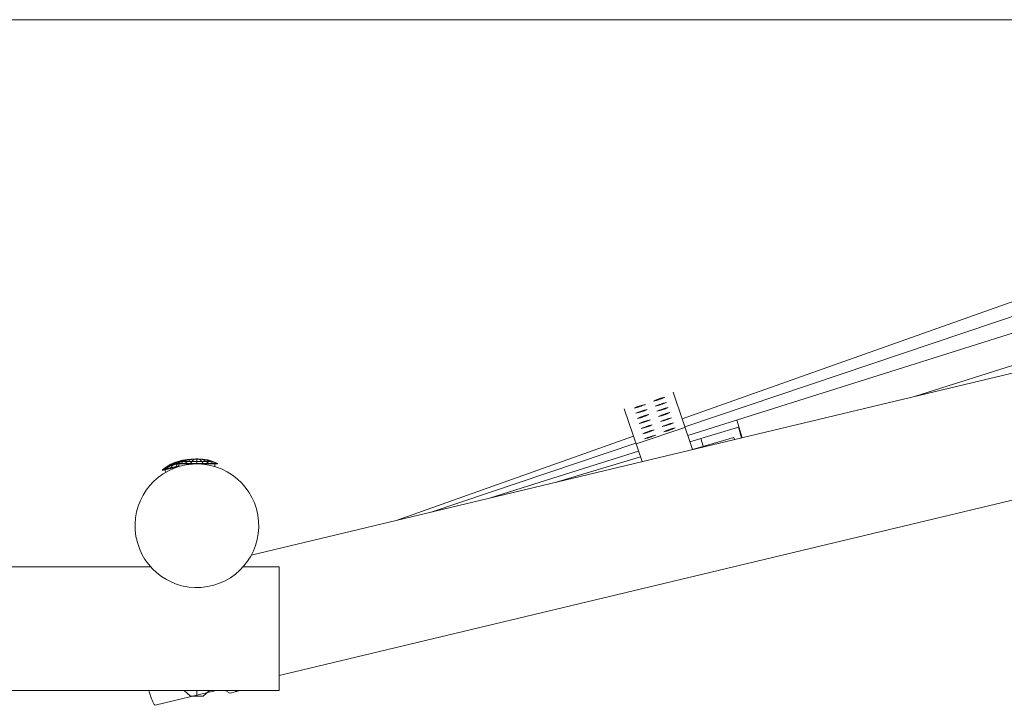
# Model space of a CAD drawing. Units: millimetres. Extents: x -5281 to 448326, y -3372 to 6129.
# Drawn here: x -370 to 585, y 3291 to 3957 of the extents above; entities that cross this region are included whole.
import ezdxf

# ---------------------------------------------------------------- set-up
doc = ezdxf.new("R2010")
doc.units = ezdxf.units.MM
doc.layers.add('Toestel 2D', color=7, linetype='Continuous', lineweight=20)

# ---------------------------------------------------------------- blocks, each defined once
blk = doc.blocks.new('WP-BB9')
at = {"layer": 'Toestel 2D', "lineweight": 0}
for p, q in [((-775.72, 3956.67), (2511.76, 3956.67)), ((-145.26, 3437.14), (1831.83, 3910.14)), ((-117.9, 3320.29), (2046.46, 3838.11)), ((272.82, 3569.27), (680.03, 3713.97)), ((275.36, 3561.75), (684.86, 3699.66)), ((690.4, 3683.22), (278.28, 3553.1)), ((650.76, 3639.24), (498.26, 3591.09)), ((264.08, 3595.18), (282.85, 3539.56)), ((228.92, 3580.89), (234.39, 3582.73)), ((234.55, 3582.24), (229.08, 3580.39)), ((231.69, 3581.69), (232.88, 3582.07)), ((231.69, 3581.69), (232.43, 3581.93)), ((231.69, 3581.69), (232.43, 3581.93)), ((232.43, 3581.93), (233.09, 3582.13)), ((232.43, 3581.93), (233.09, 3582.13)), ((232.88, 3582.07), (233.77, 3582.32)), ((233.81, 3582.19), (232.96, 3581.85)), ((233.16, 3581.93), (233.01, 3581.88)), ((233.16, 3581.93), (233.01, 3581.88)), ((233.09, 3582.13), (233.63, 3582.28)), ((233.09, 3582.13), (233.63, 3582.28)), ((233.68, 3582.14), (233.16, 3581.93)), ((233.68, 3582.14), (233.16, 3581.93)), ((233.63, 3582.28), (233.98, 3582.36)), ((233.63, 3582.28), (233.98, 3582.36)), ((233.75, 3582.17), (233.68, 3582.14)), ((233.75, 3582.17), (233.68, 3582.14)), ((233.77, 3582.32), (234.1, 3582.36)), ((234.1, 3582.36), (233.81, 3582.19)), ((234, 3582.28), (233.84, 3582.21)), ((234, 3582.28), (233.84, 3582.21)), ((233.98, 3582.36), (234.1, 3582.36)), ((233.98, 3582.36), (234.1, 3582.36)), ((234.1, 3582.36), (234, 3582.28)), ((234.1, 3582.36), (234, 3582.28)), ((234.39, 3582.73), (237.21, 3583.41)), ((237.21, 3583.41), (234.55, 3582.24)), ((245.05, 3586.61), (247.7, 3587.78)), ((247.87, 3587.28), (245.05, 3586.61)), ((246.72, 3581.65), (249.37, 3582.82)), ((249.54, 3582.32), (246.72, 3581.65)), ((247.7, 3587.78), (253.17, 3589.62)), ((253.34, 3589.13), (247.87, 3587.28)), ((248.15, 3587.65), (248.45, 3587.82)), ((248.15, 3587.65), (248.25, 3587.73)), ((248.15, 3587.65), (248.25, 3587.73)), ((248.49, 3587.7), (248.15, 3587.65)), ((248.28, 3587.65), (248.15, 3587.65)), ((248.28, 3587.65), (248.15, 3587.65)), ((248.25, 3587.73), (248.58, 3587.88)), ((248.25, 3587.73), (248.58, 3587.88)), ((248.45, 3587.69), (248.28, 3587.65)), ((248.45, 3587.69), (248.28, 3587.65)), ((248.45, 3587.82), (249.3, 3588.16)), ((249.37, 3587.95), (248.49, 3587.7)), ((248.63, 3587.73), (248.55, 3587.72)), ((248.63, 3587.73), (248.55, 3587.72)), ((248.58, 3587.88), (249.09, 3588.08)), ((248.58, 3587.88), (249.09, 3588.08)), ((249.16, 3587.88), (248.63, 3587.73)), ((249.16, 3587.88), (248.63, 3587.73)), ((249.09, 3588.08), (249.75, 3588.32)), ((249.09, 3588.08), (249.75, 3588.32)), ((249.31, 3587.93), (249.16, 3587.88)), ((249.31, 3587.93), (249.16, 3587.88)), ((249.3, 3588.16), (250.48, 3588.58)), ((250.56, 3588.33), (249.37, 3587.95)), ((249.37, 3582.82), (254.84, 3584.66)), ((249.83, 3588.09), (249.49, 3587.98)), ((249.83, 3588.09), (249.49, 3587.98)), ((255.01, 3584.17), (249.54, 3582.32)), ((249.75, 3588.32), (250.48, 3588.58)), ((249.75, 3588.32), (250.48, 3588.58)), ((249.82, 3582.69), (250.12, 3582.86)), ((249.82, 3582.69), (249.93, 3582.77)), ((249.82, 3582.69), (249.93, 3582.77)), ((250.16, 3582.74), (249.82, 3582.69)), ((249.95, 3582.7), (249.82, 3582.69)), ((249.95, 3582.7), (249.82, 3582.69)), ((250.56, 3588.33), (249.83, 3588.09)), ((250.56, 3588.33), (249.83, 3588.09)), ((249.93, 3582.77), (250.25, 3582.92)), ((249.93, 3582.77), (250.25, 3582.92)), ((250.13, 3582.73), (249.95, 3582.7)), ((250.13, 3582.73), (249.95, 3582.7)), ((250.12, 3582.86), (250.97, 3583.2)), ((251.04, 3582.99), (250.16, 3582.74)), ((250.3, 3582.77), (250.22, 3582.76)), ((250.3, 3582.77), (250.22, 3582.76)), ((250.25, 3582.92), (250.77, 3583.12)), ((250.25, 3582.92), (250.77, 3583.12)), ((250.83, 3582.92), (250.3, 3582.77)), ((250.83, 3582.92), (250.3, 3582.77)), ((250.48, 3588.58), (251.67, 3588.96)), ((250.48, 3588.58), (251.21, 3588.82)), ((250.48, 3588.58), (251.21, 3588.82)), ((251.74, 3588.74), (250.56, 3588.33)), ((251.29, 3588.58), (250.56, 3588.33)), ((251.29, 3588.58), (250.56, 3588.33)), ((250.77, 3583.12), (251.42, 3583.36)), ((250.77, 3583.12), (251.42, 3583.36)), ((250.98, 3582.97), (250.83, 3582.92)), ((250.98, 3582.97), (250.83, 3582.92)), ((250.97, 3583.2), (252.15, 3583.62)), ((252.23, 3583.37), (251.04, 3582.99)), ((251.5, 3583.13), (251.17, 3583.03)), ((251.5, 3583.13), (251.17, 3583.03)), ((251.21, 3588.82), (251.88, 3589.02)), ((251.21, 3588.82), (251.88, 3589.02)), ((251.62, 3588.7), (251.29, 3588.58)), ((251.62, 3588.7), (251.29, 3588.58)), ((251.42, 3583.36), (252.15, 3583.62)), ((251.42, 3583.36), (252.15, 3583.62)), ((252.23, 3583.37), (251.5, 3583.13)), ((252.23, 3583.37), (251.5, 3583.13)), ((251.67, 3588.96), (252.55, 3589.21)), ((252.59, 3589.08), (251.74, 3588.74)), ((251.95, 3588.82), (251.8, 3588.77)), ((251.95, 3588.82), (251.8, 3588.77)), ((251.88, 3589.02), (252.41, 3589.17)), ((251.88, 3589.02), (252.41, 3589.17)), ((252.46, 3589.03), (251.95, 3588.82)), ((252.46, 3589.03), (251.95, 3588.82)), ((252.15, 3583.62), (253.34, 3584)), ((252.15, 3583.62), (252.88, 3583.86)), ((252.15, 3583.62), (252.88, 3583.86)), ((253.41, 3583.79), (252.23, 3583.37)), ((252.96, 3583.62), (252.23, 3583.37)), ((252.96, 3583.62), (252.23, 3583.37)), ((252.41, 3589.17), (252.76, 3589.25)), ((252.41, 3589.17), (252.76, 3589.25)), ((252.53, 3589.06), (252.46, 3589.03)), ((252.53, 3589.06), (252.46, 3589.03)), ((252.55, 3589.21), (252.89, 3589.25)), ((252.89, 3589.25), (252.59, 3589.08)), ((252.78, 3589.17), (252.62, 3589.1)), ((252.78, 3589.17), (252.62, 3589.1)), ((252.76, 3589.25), (252.89, 3589.25)), ((252.76, 3589.25), (252.89, 3589.25)), ((252.89, 3589.25), (252.78, 3589.17)), ((252.89, 3589.25), (252.78, 3589.17)), ((252.88, 3583.86), (253.55, 3584.06)), ((252.88, 3583.86), (253.55, 3584.06)), ((253.29, 3583.74), (252.96, 3583.62)), ((253.29, 3583.74), (252.96, 3583.62)), ((253.17, 3589.62), (255.99, 3590.3)), ((255.99, 3590.3), (253.34, 3589.13)), ((253.34, 3584), (254.22, 3584.25)), ((254.26, 3584.12), (253.41, 3583.79)), ((253.62, 3583.86), (253.47, 3583.81)), ((253.62, 3583.86), (253.47, 3583.81)), ((253.55, 3584.06), (254.08, 3584.21)), ((253.55, 3584.06), (254.08, 3584.21)), ((254.13, 3584.07), (253.62, 3583.86)), ((254.13, 3584.07), (253.62, 3583.86)), ((254.08, 3584.21), (254.43, 3584.29)), ((254.08, 3584.21), (254.43, 3584.29)), ((254.21, 3584.1), (254.13, 3584.07)), ((254.21, 3584.1), (254.13, 3584.07)), ((254.22, 3584.25), (254.56, 3584.29)), ((254.56, 3584.29), (254.26, 3584.12)), ((254.46, 3584.22), (254.29, 3584.14)), ((254.46, 3584.22), (254.29, 3584.14)), ((254.43, 3584.29), (254.56, 3584.29)), ((254.43, 3584.29), (254.56, 3584.29)), ((254.56, 3584.29), (254.46, 3584.22)), ((254.56, 3584.29), (254.46, 3584.22)), ((254.84, 3584.66), (257.66, 3585.34)), ((257.66, 3585.34), (255.01, 3584.17)), ((216.71, 3579.19), (234.02, 3527.88)), ((226.27, 3579.72), (228.92, 3580.89)), ((229.08, 3580.39), (226.27, 3579.72)), ((227.94, 3574.76), (230.59, 3575.93)), ((230.76, 3575.43), (227.94, 3574.76)), ((229.37, 3580.76), (229.66, 3580.93)), ((229.37, 3580.76), (229.47, 3580.84)), ((229.37, 3580.76), (229.47, 3580.84)), ((229.71, 3580.81), (229.37, 3580.76)), ((229.5, 3580.76), (229.37, 3580.76)), ((229.5, 3580.76), (229.37, 3580.76)), ((229.47, 3580.84), (229.8, 3580.99)), ((229.47, 3580.84), (229.8, 3580.99)), ((229.67, 3580.8), (229.5, 3580.76)), ((229.67, 3580.8), (229.5, 3580.76)), ((229.66, 3580.93), (230.52, 3581.27)), ((230.59, 3581.06), (229.71, 3580.81)), ((229.84, 3580.84), (229.77, 3580.83)), ((229.84, 3580.84), (229.77, 3580.83)), ((229.8, 3580.99), (230.31, 3581.19)), ((229.8, 3580.99), (230.31, 3581.19)), ((230.38, 3580.99), (229.84, 3580.84)), ((230.38, 3580.99), (229.84, 3580.84)), ((230.31, 3581.19), (230.96, 3581.43)), ((230.31, 3581.19), (230.96, 3581.43)), ((230.53, 3581.04), (230.38, 3580.99)), ((230.53, 3581.04), (230.38, 3580.99)), ((230.52, 3581.27), (231.69, 3581.69)), ((231.78, 3581.44), (230.59, 3581.06)), ((230.59, 3575.93), (236.06, 3577.77)), ((231.04, 3581.2), (230.71, 3581.09)), ((231.04, 3581.2), (230.71, 3581.09)), ((236.23, 3577.28), (230.76, 3575.43)), ((230.96, 3581.43), (231.69, 3581.69)), ((230.96, 3581.43), (231.69, 3581.69)), ((231.78, 3581.44), (231.04, 3581.2)), ((231.78, 3581.44), (231.04, 3581.2)), ((231.04, 3575.8), (231.34, 3575.97)), ((231.04, 3575.8), (231.14, 3575.88)), ((231.04, 3575.8), (231.14, 3575.88)), ((231.38, 3575.85), (231.04, 3575.8)), ((231.17, 3575.81), (231.04, 3575.8)), ((231.17, 3575.81), (231.04, 3575.8)), ((231.14, 3575.88), (231.47, 3576.03)), ((231.14, 3575.88), (231.47, 3576.03)), ((231.34, 3575.85), (231.17, 3575.81)), ((231.34, 3575.85), (231.17, 3575.81)), ((231.34, 3575.97), (232.19, 3576.31)), ((232.26, 3576.1), (231.38, 3575.85)), ((231.52, 3575.88), (231.44, 3575.87)), ((231.52, 3575.88), (231.44, 3575.87)), ((231.47, 3576.03), (231.98, 3576.23)), ((231.47, 3576.03), (231.98, 3576.23)), ((232.05, 3576.03), (231.52, 3575.88)), ((232.05, 3576.03), (231.52, 3575.88)), ((232.96, 3581.85), (231.78, 3581.44)), ((232.51, 3581.69), (231.78, 3581.44)), ((232.51, 3581.69), (231.78, 3581.44)), ((231.98, 3576.23), (232.64, 3576.47)), ((231.98, 3576.23), (232.64, 3576.47)), ((232.2, 3576.08), (232.05, 3576.03)), ((232.2, 3576.08), (232.05, 3576.03)), ((232.19, 3576.31), (233.37, 3576.73)), ((233.45, 3576.48), (232.26, 3576.1)), ((232.26, 3570.97), (237.73, 3572.82)), ((232.72, 3576.24), (232.38, 3576.14)), ((232.72, 3576.24), (232.38, 3576.14)), ((232.84, 3581.81), (232.51, 3581.69)), ((232.51, 3581.69), (232.84, 3581.81)), ((232.64, 3576.47), (233.37, 3576.73)), ((232.64, 3576.47), (233.37, 3576.73)), ((233.45, 3576.48), (232.72, 3576.24)), ((233.45, 3576.48), (232.72, 3576.24)), ((233.37, 3576.73), (234.56, 3577.11)), ((233.37, 3576.73), (234.1, 3576.97)), ((233.37, 3576.73), (234.1, 3576.97)), ((234.63, 3576.9), (233.45, 3576.48)), ((234.18, 3576.73), (233.45, 3576.48)), ((234.18, 3576.73), (233.45, 3576.48)), ((234.1, 3576.97), (234.77, 3577.17)), ((234.1, 3576.97), (234.77, 3577.17)), ((234.51, 3576.85), (234.18, 3576.73)), ((234.18, 3576.73), (234.51, 3576.85)), ((234.56, 3577.11), (235.44, 3577.36)), ((235.48, 3577.23), (234.63, 3576.9)), ((234.84, 3576.97), (234.69, 3576.92)), ((234.84, 3576.97), (234.69, 3576.92)), ((234.77, 3577.17), (235.3, 3577.32)), ((234.77, 3577.17), (235.3, 3577.32)), ((235.35, 3577.18), (234.84, 3576.97)), ((235.35, 3577.18), (234.84, 3576.97)), ((235.3, 3577.32), (235.65, 3577.4)), ((235.3, 3577.32), (235.65, 3577.4)), ((235.42, 3577.21), (235.35, 3577.18)), ((235.42, 3577.21), (235.35, 3577.18)), ((235.44, 3577.36), (235.78, 3577.4)), ((235.78, 3577.4), (235.48, 3577.23)), ((235.67, 3577.33), (235.51, 3577.25)), ((235.67, 3577.33), (235.51, 3577.25)), ((235.65, 3577.4), (235.78, 3577.4)), ((235.65, 3577.4), (235.78, 3577.4)), ((235.78, 3577.4), (235.67, 3577.33)), ((235.78, 3577.4), (235.67, 3577.33)), ((236.06, 3577.77), (238.88, 3578.45)), ((238.88, 3578.45), (236.23, 3577.28)), ((236.23, 3572.15), (237.11, 3572.4)), ((236.44, 3572.21), (236.97, 3572.36)), ((236.44, 3572.21), (236.97, 3572.36)), ((236.97, 3572.36), (237.32, 3572.44)), ((236.97, 3572.36), (237.32, 3572.44)), ((237.11, 3572.4), (237.45, 3572.44)), ((237.45, 3572.44), (237.15, 3572.27)), ((237.35, 3572.37), (237.18, 3572.29)), ((237.35, 3572.37), (237.18, 3572.29)), ((237.32, 3572.44), (237.45, 3572.44)), ((237.32, 3572.44), (237.45, 3572.44)), ((237.45, 3572.44), (237.35, 3572.37)), ((237.45, 3572.44), (237.35, 3572.37)), ((237.73, 3572.82), (240.55, 3573.49)), ((240.55, 3573.49), (237.9, 3572.32)), ((248.39, 3576.69), (251.05, 3577.86)), ((251.21, 3577.36), (248.39, 3576.69)), ((250.07, 3571.73), (252.72, 3572.9)), ((252.89, 3572.4), (250.07, 3571.73)), ((251.05, 3577.86), (256.52, 3579.71)), ((256.68, 3579.21), (251.21, 3577.36)), ((251.5, 3577.74), (251.79, 3577.9)), ((251.5, 3577.74), (251.6, 3577.81)), ((251.5, 3577.74), (251.6, 3577.81)), ((251.83, 3577.78), (251.5, 3577.74)), ((251.63, 3577.74), (251.5, 3577.74)), ((251.63, 3577.74), (251.5, 3577.74)), ((251.6, 3577.81), (251.92, 3577.96)), ((251.6, 3577.81), (251.92, 3577.96)), ((251.8, 3577.78), (251.63, 3577.74)), ((251.8, 3577.78), (251.63, 3577.74)), ((251.79, 3577.9), (252.64, 3578.24)), ((252.72, 3578.03), (251.83, 3577.78)), ((251.97, 3577.82), (251.9, 3577.8)), ((251.97, 3577.82), (251.9, 3577.8)), ((251.92, 3577.96), (252.44, 3578.17)), ((251.92, 3577.96), (252.44, 3578.17)), ((252.51, 3577.96), (251.97, 3577.82)), ((252.51, 3577.96), (251.97, 3577.82)), ((252.44, 3578.17), (253.09, 3578.41)), ((252.44, 3578.17), (253.09, 3578.41)), ((252.66, 3578.01), (252.51, 3577.96)), ((252.66, 3578.01), (252.51, 3577.96)), ((252.64, 3578.24), (253.82, 3578.66)), ((253.91, 3578.41), (252.72, 3578.03)), ((252.72, 3572.9), (258.19, 3574.75)), ((253.17, 3578.17), (252.84, 3578.07)), ((253.17, 3578.17), (252.84, 3578.07)), ((258.36, 3574.25), (252.89, 3572.4)), ((253.09, 3578.41), (253.82, 3578.66)), ((253.09, 3578.41), (253.82, 3578.66)), ((253.91, 3578.41), (253.17, 3578.17)), ((253.91, 3578.41), (253.17, 3578.17)), ((253.17, 3572.78), (253.47, 3572.95)), ((253.17, 3572.78), (253.27, 3572.85)), ((253.17, 3572.78), (253.27, 3572.85)), ((253.51, 3572.82), (253.17, 3572.78)), ((253.3, 3572.78), (253.17, 3572.78)), ((253.3, 3572.78), (253.17, 3572.78)), ((253.27, 3572.85), (253.6, 3573)), ((253.27, 3572.85), (253.6, 3573)), ((253.47, 3572.82), (253.3, 3572.78)), ((253.47, 3572.82), (253.3, 3572.78)), ((253.47, 3572.95), (254.32, 3573.28)), ((254.39, 3573.07), (253.51, 3572.82)), ((253.65, 3572.86), (253.57, 3572.84)), ((253.65, 3572.86), (253.57, 3572.84)), ((253.6, 3573), (254.11, 3573.21)), ((253.6, 3573), (254.11, 3573.21)), ((254.18, 3573.01), (253.65, 3572.86)), ((254.18, 3573.01), (253.65, 3572.86)), ((253.82, 3578.66), (255.01, 3579.04)), ((253.82, 3578.66), (254.56, 3578.9)), ((253.82, 3578.66), (254.56, 3578.9)), ((255.09, 3578.83), (253.91, 3578.41)), ((254.64, 3578.66), (253.91, 3578.41)), ((254.64, 3578.66), (253.91, 3578.41)), ((254.11, 3573.21), (254.77, 3573.45)), ((254.11, 3573.21), (254.77, 3573.45)), ((254.33, 3573.05), (254.18, 3573.01)), ((254.33, 3573.05), (254.18, 3573.01)), ((254.32, 3573.28), (255.5, 3573.7)), ((255.58, 3573.45), (254.39, 3573.07)), ((254.85, 3573.21), (254.51, 3573.11)), ((254.85, 3573.21), (254.51, 3573.11)), ((254.56, 3578.9), (255.22, 3579.1)), ((254.56, 3578.9), (255.22, 3579.1)), ((254.97, 3578.78), (254.64, 3578.66)), ((254.97, 3578.78), (254.64, 3578.66)), ((254.77, 3573.45), (255.5, 3573.7)), ((254.77, 3573.45), (255.5, 3573.7)), ((255.58, 3573.45), (254.85, 3573.21)), ((255.58, 3573.45), (254.85, 3573.21)), ((255.01, 3579.04), (255.9, 3579.29)), ((255.94, 3579.16), (255.09, 3578.83)), ((255.29, 3578.9), (255.14, 3578.85)), ((255.29, 3578.9), (255.14, 3578.85)), ((255.22, 3579.1), (255.76, 3579.25)), ((255.22, 3579.1), (255.76, 3579.25)), ((255.81, 3579.11), (255.29, 3578.9)), ((255.81, 3579.11), (255.29, 3578.9)), ((255.5, 3573.7), (256.69, 3574.08)), ((255.5, 3573.7), (256.23, 3573.94)), ((255.5, 3573.7), (256.23, 3573.94)), ((256.76, 3573.87), (255.58, 3573.45)), ((256.31, 3573.7), (255.58, 3573.45)), ((256.31, 3573.7), (255.58, 3573.45)), ((255.76, 3579.25), (256.11, 3579.33)), ((255.76, 3579.25), (256.11, 3579.33)), ((255.88, 3579.14), (255.81, 3579.11)), ((255.88, 3579.14), (255.81, 3579.11)), ((255.9, 3579.29), (256.23, 3579.33)), ((256.23, 3579.33), (255.94, 3579.16)), ((256.13, 3579.26), (255.97, 3579.18)), ((256.13, 3579.26), (255.97, 3579.18)), ((256.11, 3579.33), (256.23, 3579.33)), ((256.11, 3579.33), (256.23, 3579.33)), ((256.23, 3579.33), (256.13, 3579.26)), ((256.23, 3579.33), (256.13, 3579.26)), ((256.23, 3573.94), (256.9, 3574.15)), ((256.23, 3573.94), (256.9, 3574.15)), ((256.64, 3573.83), (256.31, 3573.7)), ((256.64, 3573.83), (256.31, 3573.7)), ((256.52, 3579.71), (259.34, 3580.38)), ((259.34, 3580.38), (256.68, 3579.21)), ((256.69, 3574.08), (257.57, 3574.33)), ((257.61, 3574.21), (256.76, 3573.87)), ((256.96, 3573.95), (256.82, 3573.89)), ((256.96, 3573.95), (256.82, 3573.89)), ((256.9, 3574.15), (257.43, 3574.3)), ((256.9, 3574.15), (257.43, 3574.3)), ((257.48, 3574.15), (256.96, 3573.95)), ((257.48, 3574.15), (256.96, 3573.95)), ((257.43, 3574.3), (257.78, 3574.37)), ((257.43, 3574.3), (257.78, 3574.37)), ((257.55, 3574.18), (257.48, 3574.15)), ((257.55, 3574.18), (257.48, 3574.15)), ((257.57, 3574.33), (257.91, 3574.37)), ((257.91, 3574.37), (257.61, 3574.21)), ((257.8, 3574.3), (257.64, 3574.22)), ((257.8, 3574.3), (257.64, 3574.22)), ((257.78, 3574.37), (257.91, 3574.37)), ((257.78, 3574.37), (257.91, 3574.37)), ((257.91, 3574.37), (257.8, 3574.3)), ((257.91, 3574.37), (257.8, 3574.3)), ((258.19, 3574.75), (261.01, 3575.42)), ((261.01, 3575.42), (258.36, 3574.25)), ((229.61, 3569.8), (232.26, 3570.97)), ((232.43, 3570.47), (229.61, 3569.8)), ((231.29, 3564.84), (233.94, 3566.01)), ((234.1, 3565.52), (231.29, 3564.84)), ((237.9, 3572.32), (232.43, 3570.47)), ((232.71, 3570.85), (233.01, 3571.01)), ((232.71, 3570.85), (232.82, 3570.92)), ((232.71, 3570.85), (232.82, 3570.92)), ((233.05, 3570.89), (232.71, 3570.85)), ((232.84, 3570.85), (232.71, 3570.85)), ((232.84, 3570.85), (232.71, 3570.85)), ((232.82, 3570.92), (233.14, 3571.07)), ((232.82, 3570.92), (233.14, 3571.07)), ((233.02, 3570.89), (232.84, 3570.85)), ((233.02, 3570.89), (232.84, 3570.85)), ((233.01, 3571.01), (233.86, 3571.35)), ((233.93, 3571.14), (233.05, 3570.89)), ((233.19, 3570.93), (233.11, 3570.91)), ((233.19, 3570.93), (233.11, 3570.91)), ((233.14, 3571.07), (233.66, 3571.28)), ((233.14, 3571.07), (233.66, 3571.28)), ((233.72, 3571.07), (233.19, 3570.93)), ((233.72, 3571.07), (233.19, 3570.93)), ((233.66, 3571.28), (234.31, 3571.52)), ((233.66, 3571.28), (234.31, 3571.52)), ((233.87, 3571.12), (233.72, 3571.07)), ((233.87, 3571.12), (233.72, 3571.07)), ((233.86, 3571.35), (235.04, 3571.77)), ((235.12, 3571.52), (233.93, 3571.14)), ((233.94, 3566.01), (239.41, 3567.86)), ((234.39, 3571.28), (234.06, 3571.18)), ((234.39, 3571.28), (234.06, 3571.18)), ((239.57, 3567.36), (234.1, 3565.52)), ((234.31, 3571.52), (235.04, 3571.77)), ((234.31, 3571.52), (235.04, 3571.77)), ((235.12, 3571.52), (234.39, 3571.28)), ((235.12, 3571.52), (234.39, 3571.28)), ((234.39, 3565.89), (234.68, 3566.06)), ((234.39, 3565.89), (234.49, 3565.96)), ((234.39, 3565.89), (234.49, 3565.96)), ((234.72, 3565.93), (234.39, 3565.89)), ((234.52, 3565.89), (234.39, 3565.89)), ((234.52, 3565.89), (234.39, 3565.89)), ((234.49, 3565.96), (234.81, 3566.11)), ((234.49, 3565.96), (234.81, 3566.11)), ((234.69, 3565.93), (234.52, 3565.89)), ((234.69, 3565.93), (234.52, 3565.89)), ((234.68, 3566.06), (235.53, 3566.39)), ((235.61, 3566.18), (234.72, 3565.93)), ((234.86, 3565.97), (234.79, 3565.95)), ((234.86, 3565.97), (234.79, 3565.95)), ((234.81, 3566.11), (235.33, 3566.32)), ((234.81, 3566.11), (235.33, 3566.32)), ((235.4, 3566.12), (234.86, 3565.97)), ((235.4, 3566.12), (234.86, 3565.97)), ((235.04, 3571.77), (236.23, 3572.15)), ((235.04, 3571.77), (235.77, 3572.01)), ((235.04, 3571.77), (235.77, 3572.01)), ((236.3, 3571.94), (235.12, 3571.52)), ((235.85, 3571.77), (235.12, 3571.52)), ((235.85, 3571.77), (235.12, 3571.52)), ((235.33, 3566.32), (235.98, 3566.56)), ((235.33, 3566.32), (235.98, 3566.56)), ((235.55, 3566.16), (235.4, 3566.12)), ((235.55, 3566.16), (235.4, 3566.12)), ((235.53, 3566.39), (236.71, 3566.81)), ((236.8, 3566.56), (235.61, 3566.18)), ((235.61, 3561.05), (241.08, 3562.9)), ((236.06, 3566.32), (235.73, 3566.22)), ((236.06, 3566.32), (235.73, 3566.22)), ((235.77, 3572.01), (236.44, 3572.21)), ((235.77, 3572.01), (236.44, 3572.21)), ((236.18, 3571.89), (235.85, 3571.77)), ((235.85, 3571.77), (236.18, 3571.89)), ((235.98, 3566.56), (236.71, 3566.81)), ((235.98, 3566.56), (236.71, 3566.81)), ((236.8, 3566.56), (236.06, 3566.32)), ((236.8, 3566.56), (236.06, 3566.32)), ((237.15, 3572.27), (236.3, 3571.94)), ((236.51, 3572.01), (236.36, 3571.96)), ((236.51, 3572.01), (236.36, 3571.96)), ((237.02, 3572.22), (236.51, 3572.01)), ((237.02, 3572.22), (236.51, 3572.01)), ((236.71, 3566.81), (237.9, 3567.19)), ((236.71, 3566.81), (237.45, 3567.05)), ((236.71, 3566.81), (237.45, 3567.05)), ((237.98, 3566.98), (236.8, 3566.56)), ((237.53, 3566.81), (236.8, 3566.56)), ((237.53, 3566.81), (236.8, 3566.56)), ((237.1, 3572.25), (237.02, 3572.22)), ((237.1, 3572.25), (237.02, 3572.22)), ((237.45, 3567.05), (238.11, 3567.26)), ((237.45, 3567.05), (238.11, 3567.26)), ((237.86, 3566.94), (237.53, 3566.81)), ((237.53, 3566.81), (237.86, 3566.94)), ((237.9, 3567.19), (238.79, 3567.44)), ((238.83, 3567.32), (237.98, 3566.98)), ((238.18, 3567.06), (238.03, 3567)), ((238.18, 3567.06), (238.03, 3567)), ((238.11, 3567.26), (238.65, 3567.41)), ((238.11, 3567.26), (238.65, 3567.41)), ((238.7, 3567.26), (238.18, 3567.06)), ((238.7, 3567.26), (238.18, 3567.06)), ((238.65, 3567.41), (239, 3567.48)), ((238.65, 3567.41), (239, 3567.48)), ((238.77, 3567.29), (238.7, 3567.26)), ((238.77, 3567.29), (238.7, 3567.26)), ((238.79, 3567.44), (239.12, 3567.49)), ((239.12, 3567.49), (238.83, 3567.32)), ((239.02, 3567.41), (238.86, 3567.33)), ((239.02, 3567.41), (238.86, 3567.33)), ((239, 3567.48), (239.12, 3567.49)), ((239, 3567.48), (239.12, 3567.49)), ((239.12, 3567.49), (239.02, 3567.41)), ((239.12, 3567.49), (239.02, 3567.41)), ((239.41, 3567.86), (242.23, 3568.53)), ((242.23, 3568.53), (239.57, 3567.36)), ((241.08, 3562.9), (243.9, 3563.57)), ((243.9, 3563.57), (241.25, 3562.4)), ((251.74, 3566.77), (254.39, 3567.94)), ((254.56, 3567.45), (251.74, 3566.77)), ((253.41, 3561.81), (256.07, 3562.98)), ((254.39, 3567.94), (259.86, 3569.79)), ((260.03, 3569.29), (254.56, 3567.45)), ((254.84, 3567.82), (255.14, 3567.99)), ((254.84, 3567.82), (254.95, 3567.89)), ((254.84, 3567.82), (254.95, 3567.89)), ((255.18, 3567.86), (254.84, 3567.82)), ((254.97, 3567.82), (254.84, 3567.82)), ((254.97, 3567.82), (254.84, 3567.82)), ((254.95, 3567.89), (255.27, 3568.04)), ((254.95, 3567.89), (255.27, 3568.04)), ((255.15, 3567.86), (254.97, 3567.82)), ((255.15, 3567.86), (254.97, 3567.82)), ((255.14, 3567.99), (255.99, 3568.32)), ((256.06, 3568.11), (255.18, 3567.86)), ((255.32, 3567.9), (255.24, 3567.88)), ((255.32, 3567.9), (255.24, 3567.88)), ((255.27, 3568.04), (255.79, 3568.25)), ((255.27, 3568.04), (255.79, 3568.25)), ((255.85, 3568.05), (255.32, 3567.9)), ((255.85, 3568.05), (255.32, 3567.9)), ((255.79, 3568.25), (256.44, 3568.49)), ((255.79, 3568.25), (256.44, 3568.49)), ((256, 3568.09), (255.85, 3568.05)), ((256, 3568.09), (255.85, 3568.05)), ((255.99, 3568.32), (257.17, 3568.74)), ((257.25, 3568.49), (256.06, 3568.11)), ((256.07, 3562.98), (261.54, 3564.83)), ((256.52, 3568.25), (256.18, 3568.15)), ((256.52, 3568.25), (256.18, 3568.15)), ((261.7, 3564.33), (256.23, 3562.49)), ((256.44, 3568.49), (257.17, 3568.74)), ((256.44, 3568.49), (257.17, 3568.74)), ((257.25, 3568.49), (256.52, 3568.25)), ((257.25, 3568.49), (256.52, 3568.25)), ((256.52, 3562.86), (256.81, 3563.03)), ((256.52, 3562.86), (256.62, 3562.94)), ((256.52, 3562.86), (256.62, 3562.94)), ((256.85, 3562.9), (256.52, 3562.86)), ((256.64, 3562.86), (256.52, 3562.86)), ((256.64, 3562.86), (256.52, 3562.86)), ((256.62, 3562.94), (256.94, 3563.08)), ((256.62, 3562.94), (256.94, 3563.08)), ((256.82, 3562.9), (256.64, 3562.86)), ((256.82, 3562.9), (256.64, 3562.86)), ((256.81, 3563.03), (257.66, 3563.37)), ((257.74, 3563.15), (256.85, 3562.9)), ((256.99, 3562.94), (256.91, 3562.92)), ((256.99, 3562.94), (256.91, 3562.92)), ((256.94, 3563.08), (257.46, 3563.29)), ((256.94, 3563.08), (257.46, 3563.29)), ((257.53, 3563.09), (256.99, 3562.94)), ((257.53, 3563.09), (256.99, 3562.94)), ((257.17, 3568.74), (258.36, 3569.12)), ((257.17, 3568.74), (257.9, 3568.98)), ((257.17, 3568.74), (257.9, 3568.98)), ((258.43, 3568.91), (257.25, 3568.49)), ((257.98, 3568.75), (257.25, 3568.49)), ((257.98, 3568.75), (257.25, 3568.49)), ((257.46, 3563.29), (258.11, 3563.53)), ((257.46, 3563.29), (258.11, 3563.53)), ((257.68, 3563.13), (257.53, 3563.09)), ((257.68, 3563.13), (257.53, 3563.09)), ((257.66, 3563.37), (258.84, 3563.78)), ((258.93, 3563.53), (257.74, 3563.15)), ((258.19, 3563.29), (257.86, 3563.19)), ((258.19, 3563.29), (257.86, 3563.19)), ((257.9, 3568.98), (258.57, 3569.19)), ((257.9, 3568.98), (258.57, 3569.19)), ((258.31, 3568.87), (257.98, 3568.75)), ((258.31, 3568.87), (257.98, 3568.75)), ((258.11, 3563.53), (258.84, 3563.78)), ((258.11, 3563.53), (258.84, 3563.78)), ((258.93, 3563.53), (258.19, 3563.29)), ((258.93, 3563.53), (258.19, 3563.29)), ((258.36, 3569.12), (259.24, 3569.37)), ((259.28, 3569.25), (258.43, 3568.91)), ((258.64, 3568.99), (258.49, 3568.93)), ((258.64, 3568.99), (258.49, 3568.93)), ((258.57, 3569.19), (259.1, 3569.34)), ((258.57, 3569.19), (259.1, 3569.34)), ((259.15, 3569.19), (258.64, 3568.99)), ((259.15, 3569.19), (258.64, 3568.99)), ((258.84, 3563.78), (260.03, 3564.16)), ((258.84, 3563.78), (259.58, 3564.02)), ((258.84, 3563.78), (259.58, 3564.02)), ((260.11, 3563.95), (258.93, 3563.53)), ((259.66, 3563.79), (258.93, 3563.53)), ((259.66, 3563.79), (258.93, 3563.53)), ((259.1, 3569.34), (259.45, 3569.42)), ((259.1, 3569.34), (259.45, 3569.42)), ((259.23, 3569.22), (259.15, 3569.19)), ((259.23, 3569.22), (259.15, 3569.19)), ((259.24, 3569.37), (259.58, 3569.42)), ((259.58, 3569.42), (259.28, 3569.25)), ((259.48, 3569.34), (259.31, 3569.26)), ((259.48, 3569.34), (259.31, 3569.26)), ((259.45, 3569.42), (259.58, 3569.42)), ((259.45, 3569.42), (259.58, 3569.42)), ((259.58, 3569.42), (259.48, 3569.34)), ((259.58, 3569.42), (259.48, 3569.34)), ((259.58, 3564.02), (260.24, 3564.23)), ((259.58, 3564.02), (260.24, 3564.23)), ((259.99, 3563.91), (259.66, 3563.79)), ((259.99, 3563.91), (259.66, 3563.79)), ((259.86, 3569.79), (262.68, 3570.46)), ((262.68, 3570.46), (260.03, 3569.29)), ((260.03, 3564.16), (260.92, 3564.41)), ((260.96, 3564.29), (260.11, 3563.95)), ((260.31, 3564.03), (260.16, 3563.97)), ((260.31, 3564.03), (260.16, 3563.97)), ((260.24, 3564.23), (260.78, 3564.38)), ((260.24, 3564.23), (260.78, 3564.38)), ((260.83, 3564.23), (260.31, 3564.03)), ((260.83, 3564.23), (260.31, 3564.03)), ((260.78, 3564.38), (261.12, 3564.46)), ((260.78, 3564.38), (261.12, 3564.46)), ((260.9, 3564.26), (260.83, 3564.23)), ((260.9, 3564.26), (260.83, 3564.23)), ((260.92, 3564.41), (261.25, 3564.46)), ((261.25, 3564.46), (260.96, 3564.29)), ((261.15, 3564.38), (260.99, 3564.31)), ((261.15, 3564.38), (260.99, 3564.31)), ((261.12, 3564.46), (261.25, 3564.46)), ((261.12, 3564.46), (261.25, 3564.46)), ((261.25, 3564.46), (261.15, 3564.38)), ((261.25, 3564.46), (261.15, 3564.38)), ((261.54, 3564.83), (264.36, 3565.5)), ((264.36, 3565.5), (261.7, 3564.33)), ((331.14, 3551.11), (325.78, 3568.1)), ((275.61, 3561.01), (228.23, 3545.03)), ((232.96, 3559.88), (235.61, 3561.05)), ((235.78, 3560.56), (232.96, 3559.88)), ((234.63, 3554.92), (237.28, 3556.09)), ((237.45, 3555.6), (234.63, 3554.92)), ((241.25, 3562.4), (235.78, 3560.56)), ((236.06, 3560.93), (236.36, 3561.1)), ((236.06, 3560.93), (236.16, 3561.01)), ((236.06, 3560.93), (236.16, 3561.01)), ((236.4, 3560.97), (236.06, 3560.93)), ((236.19, 3560.93), (236.06, 3560.93)), ((236.19, 3560.93), (236.06, 3560.93)), ((236.16, 3561.01), (236.49, 3561.15)), ((236.16, 3561.01), (236.49, 3561.15)), ((236.36, 3560.97), (236.19, 3560.93)), ((236.36, 3560.97), (236.19, 3560.93)), ((236.36, 3561.1), (237.21, 3561.43)), ((237.28, 3561.22), (236.4, 3560.97)), ((236.54, 3561.01), (236.46, 3560.99)), ((236.54, 3561.01), (236.46, 3560.99)), ((236.49, 3561.15), (237, 3561.36)), ((236.49, 3561.15), (237, 3561.36)), ((237.07, 3561.16), (236.54, 3561.01)), ((237.07, 3561.16), (236.54, 3561.01)), ((237, 3561.36), (237.66, 3561.6)), ((237, 3561.36), (237.66, 3561.6)), ((237.22, 3561.2), (237.07, 3561.16)), ((237.22, 3561.2), (237.07, 3561.16)), ((237.21, 3561.43), (238.39, 3561.85)), ((238.47, 3561.6), (237.28, 3561.22)), ((237.28, 3556.09), (242.75, 3557.94)), ((237.74, 3561.36), (237.4, 3561.26)), ((237.74, 3561.36), (237.4, 3561.26)), ((242.92, 3557.44), (237.45, 3555.6)), ((237.66, 3561.6), (238.39, 3561.85)), ((237.66, 3561.6), (238.39, 3561.85)), ((237.73, 3555.97), (238.03, 3556.14)), ((237.73, 3555.97), (237.84, 3556.05)), ((237.73, 3555.97), (237.84, 3556.05)), ((238.07, 3556.01), (237.73, 3555.97)), ((237.86, 3555.97), (237.73, 3555.97)), ((237.86, 3555.97), (237.73, 3555.97)), ((238.47, 3561.6), (237.74, 3561.36)), ((238.47, 3561.6), (237.74, 3561.36)), ((237.84, 3556.05), (238.16, 3556.19)), ((237.84, 3556.05), (238.16, 3556.19)), ((238.04, 3556.01), (237.86, 3555.97)), ((238.04, 3556.01), (237.86, 3555.97)), ((238.03, 3556.14), (238.88, 3556.48)), ((238.95, 3556.26), (238.07, 3556.01)), ((238.21, 3556.05), (238.13, 3556.03)), ((238.21, 3556.05), (238.13, 3556.03)), ((238.16, 3556.19), (238.68, 3556.4)), ((238.16, 3556.19), (238.68, 3556.4)), ((238.74, 3556.2), (238.21, 3556.05)), ((238.74, 3556.2), (238.21, 3556.05)), ((238.39, 3561.85), (239.58, 3562.23)), ((238.39, 3561.85), (239.12, 3562.09)), ((238.39, 3561.85), (239.12, 3562.09)), ((239.65, 3562.02), (238.47, 3561.6)), ((239.2, 3561.86), (238.47, 3561.6)), ((239.2, 3561.86), (238.47, 3561.6)), ((238.68, 3556.4), (239.33, 3556.64)), ((238.68, 3556.4), (239.33, 3556.64)), ((238.89, 3556.24), (238.74, 3556.2)), ((238.89, 3556.24), (238.74, 3556.2)), ((238.88, 3556.48), (240.06, 3556.89)), ((240.14, 3556.64), (238.95, 3556.26)), ((239.41, 3556.4), (239.07, 3556.3)), ((239.41, 3556.4), (239.07, 3556.3)), ((239.12, 3562.09), (239.79, 3562.3)), ((239.12, 3562.09), (239.79, 3562.3)), ((239.53, 3561.98), (239.2, 3561.86)), ((239.2, 3561.86), (239.53, 3561.98)), ((239.33, 3556.64), (240.06, 3556.89)), ((239.33, 3556.64), (240.06, 3556.89)), ((240.14, 3556.64), (239.41, 3556.4)), ((240.14, 3556.64), (239.41, 3556.4)), ((239.58, 3562.23), (240.46, 3562.48)), ((240.5, 3562.36), (239.65, 3562.02)), ((239.85, 3562.1), (239.71, 3562.04)), ((239.85, 3562.1), (239.71, 3562.04)), ((239.79, 3562.3), (240.32, 3562.45)), ((239.79, 3562.3), (240.32, 3562.45)), ((240.37, 3562.3), (239.85, 3562.1)), ((240.37, 3562.3), (239.85, 3562.1)), ((240.06, 3556.89), (241.25, 3557.27)), ((240.06, 3556.89), (240.79, 3557.13)), ((240.06, 3556.89), (240.79, 3557.13)), ((241.32, 3557.06), (240.14, 3556.64)), ((240.87, 3556.9), (240.14, 3556.64)), ((240.87, 3556.9), (240.14, 3556.64)), ((240.32, 3562.45), (240.67, 3562.53)), ((240.32, 3562.45), (240.67, 3562.53)), ((240.44, 3562.33), (240.37, 3562.3)), ((240.44, 3562.33), (240.37, 3562.3)), ((240.46, 3562.48), (240.8, 3562.53)), ((240.8, 3562.53), (240.5, 3562.36)), ((240.69, 3562.45), (240.53, 3562.37)), ((240.69, 3562.45), (240.53, 3562.37)), ((240.67, 3562.53), (240.8, 3562.53)), ((240.67, 3562.53), (240.8, 3562.53)), ((240.8, 3562.53), (240.69, 3562.45)), ((240.8, 3562.53), (240.69, 3562.45)), ((240.79, 3557.13), (241.46, 3557.34)), ((240.79, 3557.13), (241.46, 3557.34)), ((241.2, 3557.02), (240.87, 3556.9)), ((240.87, 3556.9), (241.2, 3557.02)), ((241.25, 3557.27), (242.13, 3557.52)), ((242.17, 3557.4), (241.32, 3557.06)), ((241.53, 3557.14), (241.38, 3557.08)), ((241.53, 3557.14), (241.38, 3557.08)), ((241.46, 3557.34), (241.99, 3557.49)), ((241.46, 3557.34), (241.99, 3557.49)), ((242.04, 3557.34), (241.53, 3557.14)), ((242.04, 3557.34), (241.53, 3557.14)), ((241.99, 3557.49), (242.34, 3557.57)), ((241.99, 3557.49), (242.34, 3557.57)), ((242.12, 3557.38), (242.04, 3557.34)), ((242.12, 3557.38), (242.04, 3557.34)), ((242.13, 3557.52), (242.47, 3557.57)), ((242.47, 3557.57), (242.17, 3557.4)), ((242.37, 3557.49), (242.2, 3557.42)), ((242.37, 3557.49), (242.2, 3557.42)), ((242.34, 3557.57), (242.47, 3557.57)), ((242.34, 3557.57), (242.47, 3557.57)), ((242.47, 3557.57), (242.37, 3557.49)), ((242.47, 3557.57), (242.37, 3557.49)), ((242.75, 3557.94), (245.57, 3558.61)), ((245.57, 3558.61), (242.92, 3557.44)), ((244.43, 3552.98), (247.25, 3553.65)), ((247.25, 3553.65), (244.59, 3552.48)), ((256.23, 3562.49), (253.41, 3561.81)), ((255.09, 3556.85), (257.74, 3558.02)), ((257.91, 3557.53), (255.09, 3556.85)), ((257.74, 3558.02), (263.21, 3559.87)), ((263.38, 3559.37), (257.91, 3557.53)), ((258.19, 3557.9), (258.49, 3558.07)), ((258.19, 3557.9), (258.29, 3557.98)), ((258.19, 3557.9), (258.29, 3557.98)), ((258.53, 3557.94), (258.19, 3557.9)), ((258.32, 3557.9), (258.19, 3557.9)), ((258.32, 3557.9), (258.19, 3557.9)), ((258.29, 3557.98), (258.62, 3558.13)), ((258.29, 3557.98), (258.62, 3558.13)), ((258.49, 3557.94), (258.32, 3557.9)), ((258.49, 3557.94), (258.32, 3557.9)), ((258.49, 3558.07), (259.34, 3558.41)), ((259.41, 3558.19), (258.53, 3557.94)), ((258.67, 3557.98), (258.59, 3557.96)), ((258.67, 3557.98), (258.59, 3557.96)), ((258.62, 3558.13), (259.13, 3558.33)), ((258.62, 3558.13), (259.13, 3558.33)), ((259.2, 3558.13), (258.67, 3557.98)), ((259.2, 3558.13), (258.67, 3557.98)), ((259.13, 3558.33), (259.79, 3558.57)), ((259.13, 3558.33), (259.79, 3558.57)), ((259.35, 3558.18), (259.2, 3558.13)), ((259.35, 3558.18), (259.2, 3558.13)), ((259.34, 3558.41), (260.52, 3558.82)), ((260.6, 3558.57), (259.41, 3558.19)), ((259.87, 3558.33), (259.53, 3558.23)), ((259.87, 3558.33), (259.53, 3558.23)), ((259.79, 3558.57), (260.52, 3558.82)), ((259.79, 3558.57), (260.52, 3558.82)), ((260.6, 3558.57), (259.87, 3558.33)), ((260.6, 3558.57), (259.87, 3558.33)), ((260.52, 3558.82), (261.71, 3559.21)), ((260.52, 3558.82), (261.25, 3559.06)), ((260.52, 3558.82), (261.25, 3559.06)), ((261.78, 3558.99), (260.6, 3558.57)), ((261.33, 3558.83), (260.6, 3558.57)), ((261.33, 3558.83), (260.6, 3558.57)), ((261.25, 3559.06), (261.92, 3559.27)), ((261.25, 3559.06), (261.92, 3559.27)), ((261.66, 3558.95), (261.33, 3558.83)), ((261.66, 3558.95), (261.33, 3558.83)), ((261.71, 3559.21), (262.59, 3559.45)), ((262.63, 3559.33), (261.78, 3558.99)), ((261.98, 3559.07), (261.84, 3559.01)), ((261.98, 3559.07), (261.84, 3559.01)), ((261.92, 3559.27), (262.45, 3559.42)), ((261.92, 3559.27), (262.45, 3559.42)), ((262.5, 3559.27), (261.98, 3559.07)), ((262.5, 3559.27), (261.98, 3559.07)), ((262.45, 3559.42), (262.8, 3559.5)), ((262.45, 3559.42), (262.8, 3559.5)), ((262.57, 3559.31), (262.5, 3559.27)), ((262.57, 3559.31), (262.5, 3559.27)), ((262.59, 3559.45), (262.93, 3559.5)), ((262.93, 3559.5), (262.63, 3559.33)), ((262.82, 3559.42), (262.66, 3559.35)), ((262.82, 3559.42), (262.66, 3559.35)), ((262.8, 3559.5), (262.93, 3559.5)), ((262.8, 3559.5), (262.93, 3559.5)), ((262.93, 3559.5), (262.82, 3559.42)), ((262.93, 3559.5), (262.82, 3559.42)), ((263.21, 3559.87), (266.03, 3560.54)), ((266.03, 3560.54), (263.38, 3559.37)), ((327.47, 3561.26), (280.32, 3547.05)), ((330.57, 3550.98), (327.47, 3561.26)), ((-3.71, 3471), (225.7, 3552.52)), ((29.52, 3478.95), (227.98, 3545.79)), ((236.3, 3549.96), (238.96, 3551.13)), ((239.12, 3550.64), (236.3, 3549.96)), ((238.96, 3551.13), (244.43, 3552.98)), ((244.59, 3552.48), (239.12, 3550.64)), ((239.41, 3551.01), (239.7, 3551.18)), ((239.41, 3551.01), (239.51, 3551.09)), ((239.41, 3551.01), (239.51, 3551.09)), ((239.74, 3551.05), (239.41, 3551.01)), ((239.54, 3551.01), (239.41, 3551.01)), ((239.54, 3551.01), (239.41, 3551.01)), ((239.51, 3551.09), (239.83, 3551.24)), ((239.51, 3551.09), (239.83, 3551.24)), ((239.71, 3551.05), (239.54, 3551.01)), ((239.71, 3551.05), (239.54, 3551.01)), ((239.7, 3551.18), (240.55, 3551.52)), ((240.63, 3551.3), (239.74, 3551.05)), ((239.88, 3551.09), (239.8, 3551.07)), ((239.88, 3551.09), (239.8, 3551.07)), ((239.83, 3551.24), (240.35, 3551.44)), ((239.83, 3551.24), (240.35, 3551.44)), ((240.42, 3551.24), (239.88, 3551.09)), ((240.42, 3551.24), (239.88, 3551.09)), ((240.35, 3551.44), (241, 3551.68)), ((240.35, 3551.44), (241, 3551.68)), ((240.57, 3551.29), (240.42, 3551.24)), ((240.57, 3551.29), (240.42, 3551.24)), ((240.55, 3551.52), (241.73, 3551.93)), ((241.82, 3551.69), (240.63, 3551.3)), ((241.08, 3551.44), (240.75, 3551.34)), ((241.08, 3551.44), (240.75, 3551.34)), ((241, 3551.68), (241.73, 3551.93)), ((241, 3551.68), (241.73, 3551.93)), ((241.82, 3551.69), (241.08, 3551.44)), ((241.82, 3551.69), (241.08, 3551.44)), ((241.73, 3551.93), (242.92, 3552.32)), ((241.73, 3551.93), (242.47, 3552.17)), ((241.73, 3551.93), (242.47, 3552.17)), ((243, 3552.1), (241.82, 3551.69)), ((242.55, 3551.94), (241.82, 3551.69)), ((242.55, 3551.94), (241.82, 3551.69)), ((242.47, 3552.17), (243.13, 3552.38)), ((242.47, 3552.17), (243.13, 3552.38)), ((242.88, 3552.06), (242.55, 3551.94)), ((242.55, 3551.94), (242.88, 3552.06)), ((242.92, 3552.32), (243.81, 3552.56)), ((243.85, 3552.44), (243, 3552.1)), ((243.2, 3552.18), (243.05, 3552.12)), ((243.2, 3552.18), (243.05, 3552.12)), ((243.13, 3552.38), (243.67, 3552.53)), ((243.13, 3552.38), (243.67, 3552.53)), ((243.72, 3552.38), (243.2, 3552.18)), ((243.72, 3552.38), (243.2, 3552.18)), ((243.67, 3552.53), (244.01, 3552.61)), ((243.67, 3552.53), (244.01, 3552.61)), ((243.79, 3552.42), (243.72, 3552.38)), ((243.79, 3552.42), (243.72, 3552.38)), ((243.81, 3552.56), (244.14, 3552.61)), ((244.14, 3552.61), (243.85, 3552.44)), ((244.04, 3552.53), (243.88, 3552.46)), ((244.04, 3552.53), (243.88, 3552.46)), ((244.01, 3552.61), (244.14, 3552.61)), ((244.01, 3552.61), (244.14, 3552.61)), ((244.14, 3552.61), (244.04, 3552.53)), ((244.14, 3552.61), (244.04, 3552.53)), ((322.95, 3551.2), (282.77, 3539.79)), ((293.39, 3542.81), (291.13, 3550.31)), ((323.5, 3549.28), (322.95, 3551.2)), ((86.98, 3492.7), (230.59, 3538.04)), ((-223.16, 3525.29), (-227.42, 3522.83)), ((-226.68, 3523.01), (-222.65, 3525.42)), ((-224.54, 3523.52), (-221.16, 3525.77)), ((-218.64, 3527.25), (-223.16, 3525.29)), ((-222.65, 3525.42), (-218.36, 3527.32)), ((-221.21, 3524.31), (-218.84, 3526.32)), ((-221.21, 3524.31), (-217.01, 3525.31)), ((-221.16, 3525.77), (-217.54, 3527.51)), ((-218.84, 3526.32), (-216.27, 3527.81)), ((-213.93, 3528.67), (-218.64, 3527.25)), ((-218.36, 3527.32), (-218.64, 3527.25)), ((-213.88, 3528.68), (-218.36, 3527.32)), ((-217.54, 3527.51), (-218.36, 3527.32)), ((-217.01, 3525.31), (-217.92, 3523.1)), ((-217.9, 3526.17), (-213.39, 3528.11)), ((-217.9, 3525.67), (-217.9, 3526.17)), ((-217.9, 3526.17), (-216.92, 3526.17)), ((-217.9, 3525.67), (-217.9, 3526.17)), ((-216.92, 3525.67), (-217.9, 3525.67)), ((-213.74, 3528.72), (-217.54, 3527.51)), ((-216.27, 3527.81), (-217.54, 3527.51)), ((-217.01, 3525.31), (-216.78, 3525.67)), ((-217.01, 3525.31), (-216.78, 3525.67)), ((-217.01, 3525.31), (-215.49, 3525.67)), ((-212.63, 3528.11), (-216.92, 3526.17)), ((-216.92, 3526.17), (-216.92, 3525.67)), ((-216.92, 3525.67), (-216.92, 3526.17)), ((-216.92, 3526.17), (-214.08, 3526.17)), ((-214.08, 3525.67), (-216.92, 3525.67)), ((-213.52, 3528.77), (-216.27, 3527.81)), ((-214.66, 3528.2), (-216.27, 3527.81)), ((-214.66, 3528.2), (-215.91, 3527.03)), ((-215.4, 3522.86), (-215.4, 3525.67)), ((-207.11, 3529.99), (-214.66, 3528.2)), ((-213.25, 3528.83), (-214.66, 3528.2)), ((-210.43, 3528.11), (-214.08, 3526.17)), ((-214.08, 3526.17), (-214.08, 3525.67)), ((-214.08, 3525.67), (-214.08, 3526.17)), ((-214.08, 3526.17), (-209.66, 3526.17)), ((-209.66, 3525.67), (-214.08, 3525.67)), ((-213.52, 3528.77), (-213.74, 3528.72)), ((-213.25, 3528.83), (-213.52, 3528.77)), ((-213.25, 3528.83), (-213.52, 3528.77)), ((-213.52, 3528.77), (-213.25, 3528.83)), ((-208.68, 3529.52), (-213.39, 3528.11)), ((-213.39, 3528.11), (-212.63, 3528.11)), ((-213.25, 3528.83), (-212.94, 3528.9)), ((-212.94, 3528.9), (-212.64, 3528.98)), ((-212.94, 3528.9), (-212.88, 3528.62)), ((-212.88, 3528.62), (-212.94, 3528.9)), ((-212.8, 3528.29), (-212.88, 3528.62)), ((-212.8, 3528.29), (-212.88, 3528.62)), ((-212.64, 3528.98), (-211.09, 3529.04)), ((-212.37, 3529.04), (-212.64, 3528.98)), ((-212.64, 3528.98), (-212.37, 3529.04)), ((-212.64, 3528.98), (-212.37, 3529.04)), ((-212.63, 3528.11), (-208.15, 3529.52)), ((-212.63, 3528.11), (-210.43, 3528.11)), ((-212.37, 3529.04), (-209.49, 3529.43)), ((-212.37, 3529.04), (-212.15, 3529.09)), ((-212.15, 3529.09), (-212.37, 3529.04)), ((-212.15, 3529.09), (-212.37, 3529.04)), ((-208.21, 3529.73), (-212.15, 3529.09)), ((-207.39, 3529.93), (-212.01, 3529.13)), ((-207.11, 3529.99), (-211.96, 3529.14)), ((-211.09, 3529.04), (-210.68, 3528.92)), ((-211.09, 3529.04), (-210.68, 3528.92)), ((-210.43, 3528.11), (-206.62, 3529.52)), ((-210.43, 3528.11), (-207, 3528.11)), ((-207, 3528.11), (-209.66, 3526.17)), ((-209.66, 3526.17), (-209.66, 3525.67)), ((-209.66, 3525.67), (-209.66, 3526.17)), ((-209.66, 3526.17), (-204.08, 3526.17)), ((-204.08, 3525.67), (-209.66, 3525.67)), ((-209.49, 3529.43), (-209.07, 3529.4)), ((-209.49, 3529.43), (-209.07, 3529.4)), ((-203.83, 3530.38), (-208.68, 3529.52)), ((-208.21, 3529.73), (-207.41, 3529.75)), ((-208.21, 3529.73), (-207.41, 3529.75)), ((-208.15, 3529.52), (-203.54, 3530.38)), ((-205.99, 3530), (-207.39, 3529.93)), ((-205.46, 3530.09), (-207.11, 3529.99)), ((-207, 3528.11), (-204.23, 3529.52)), ((-207, 3528.11), (-202.69, 3528.11)), ((-206.62, 3529.52), (-202.7, 3530.38)), ((-204.23, 3529.52), (-201.39, 3530.38)), ((-202.69, 3528.11), (-204.08, 3526.17)), ((-204.08, 3526.17), (-204.08, 3525.67)), ((-204.08, 3525.67), (-204.08, 3526.17)), ((-204.08, 3526.17), (-177.9, 3526.17)), ((-177.9, 3525.67), (-204.08, 3525.67)), ((-198.91, 3530.67), (-203.83, 3530.38)), ((-203.54, 3530.38), (-203.83, 3530.38)), ((-198.86, 3530.67), (-203.54, 3530.38)), ((-202.7, 3530.38), (-203.54, 3530.38)), ((-198.72, 3530.67), (-202.7, 3530.38)), ((-201.39, 3530.38), (-202.7, 3530.38)), ((-202.69, 3528.11), (-201.23, 3529.52)), ((-182.42, 3528.11), (-202.69, 3528.11)), ((-198.5, 3530.67), (-201.39, 3530.38)), ((-199.73, 3530.38), (-201.39, 3530.38)), ((-201.23, 3529.52), (-199.73, 3530.38)), ((-198.21, 3530.67), (-199.73, 3530.38)), ((-191.97, 3530.38), (-199.73, 3530.38)), ((-198.5, 3530.67), (-198.72, 3530.67)), ((-198.72, 3530.67), (-198.5, 3530.67)), ((-198.72, 3530.67), (-198.5, 3530.67)), ((-198.5, 3530.67), (-197.9, 3530.67)), ((-198.5, 3530.67), (-197.9, 3530.67)), ((-198.21, 3530.67), (-198.5, 3530.67)), ((-197.9, 3530.67), (-198.21, 3530.67)), ((-197.9, 3530.67), (-198.21, 3530.67)), ((-198.21, 3530.67), (-197.9, 3530.67)), ((-197.9, 3530.67), (-197.9, 3525.67)), ((-197.9, 3530.67), (-197.59, 3530.67)), ((-197.9, 3530.67), (-197.59, 3530.67)), ((-197.59, 3530.67), (-197.9, 3530.67)), ((-197.9, 3530.67), (-197.31, 3530.67)), ((-197.9, 3530.67), (-197.31, 3530.67)), ((-197.59, 3530.67), (-196.07, 3530.38)), ((-197.31, 3530.67), (-197.59, 3530.67)), ((-194.42, 3530.38), (-197.31, 3530.67)), ((-197.31, 3530.67), (-197.08, 3530.67)), ((-197.08, 3530.67), (-197.31, 3530.67)), ((-197.31, 3530.67), (-197.08, 3530.67)), ((-193.11, 3530.38), (-197.08, 3530.67)), ((-192.27, 3530.38), (-196.94, 3530.67)), ((-191.97, 3530.38), (-196.89, 3530.67)), ((-194.57, 3529.52), (-196.07, 3530.38)), ((-193.12, 3528.11), (-194.57, 3529.52)), ((-191.57, 3529.52), (-194.42, 3530.38)), ((-193.12, 3528.11), (-191.72, 3526.17)), ((-189.19, 3529.52), (-193.11, 3530.38)), ((-187.66, 3529.52), (-192.27, 3530.38)), ((-187.13, 3529.52), (-191.97, 3530.38)), ((-191.72, 3526.17), (-191.72, 3525.67)), ((-191.72, 3525.67), (-191.72, 3526.17)), ((-188.8, 3528.11), (-191.57, 3529.52)), ((-185.37, 3528.11), (-189.19, 3529.52)), ((-188.8, 3528.11), (-186.15, 3526.17)), ((-183.17, 3528.11), (-187.66, 3529.52)), ((-182.42, 3528.11), (-187.13, 3529.52)), ((-186.15, 3525.67), (-186.15, 3526.17)), ((-186.15, 3526.17), (-186.15, 3525.67)), ((-181.72, 3526.17), (-185.37, 3528.11)), ((-178.88, 3526.17), (-183.17, 3528.11)), ((-177.9, 3526.17), (-182.42, 3528.11)), ((-181.72, 3525.67), (-181.72, 3526.17)), ((-181.72, 3525.67), (-181.72, 3526.17)), ((-180.4, 3522.86), (-180.4, 3525.67)), ((-178.88, 3525.67), (-178.88, 3526.17)), ((-178.88, 3525.67), (-178.88, 3526.17)), ((-177.9, 3525.67), (-177.9, 3526.17)), ((-177.9, 3525.67), (-177.9, 3526.17)), ((149.62, 3507.68), (232.42, 3532.62)), ((-231.36, 3519.9), (-227.42, 3522.83)), ((-231.36, 3519.9), (-230.41, 3520.13)), ((-231.24, 3519.41), (-231.36, 3519.9)), ((-231.24, 3519.41), (-231.36, 3519.9)), ((-230.29, 3519.64), (-231.24, 3519.41)), ((-226.68, 3523.01), (-230.41, 3520.13)), ((-230.41, 3520.13), (-227.64, 3520.78)), ((-230.41, 3520.13), (-230.29, 3519.64)), ((-230.29, 3519.64), (-230.41, 3520.13)), ((-227.53, 3520.3), (-230.29, 3519.64)), ((-228.2, 3517.42), (-228.81, 3519.99)), ((-224.54, 3523.52), (-227.64, 3520.78)), ((-227.64, 3520.78), (-223.34, 3521.81)), ((-227.64, 3520.78), (-227.53, 3520.3)), ((-227.53, 3520.3), (-227.64, 3520.78)), ((-223.22, 3521.32), (-227.53, 3520.3)), ((-227.42, 3522.83), (-226.68, 3523.01)), ((-226.68, 3523.01), (-224.54, 3523.52)), ((-224.54, 3523.52), (-221.21, 3524.31)), ((-221.21, 3524.31), (-223.34, 3521.81)), ((-223.34, 3521.81), (-217.92, 3523.1)), ((-223.34, 3521.81), (-223.22, 3521.32)), ((-223.22, 3521.32), (-223.34, 3521.81)), ((-217.8, 3522.61), (-223.22, 3521.32)), ((-217.92, 3523.1), (-215.4, 3523.69)), ((-217.92, 3523.1), (-217.8, 3522.61)), ((-217.8, 3522.61), (-217.92, 3523.1)), ((-217.8, 3522.61), (-215.4, 3523.18)), ((-455.65, 3425.67), (-242.43, 3425.67)), ((-153.37, 3425.67), (-117.9, 3425.67)), ((-117.9, 3425.67), (-117.9, 3305.67)), ((-455.65, 3305.67), (-117.9, 3305.67)), ((-244.36, 3305.67), (-244.02, 3304.55)), ((-238.46, 3291.45), (-179.03, 3305.67)), ((-185.58, 3305.67), (-210.23, 3305.67)), ((-210.23, 3305.67), (-204.06, 3300.29)), ((-197.9, 3300.29), (-197.9, 3305.67)), ((-185.58, 3305.67), (-191.74, 3300.29)), ((-170.41, 3305.67), (-165.74, 3303.32)), ((-165.74, 3303.32), (-155.91, 3305.67)), ((-159.97, 3304.7), (-160.29, 3305.67)), ((-244.02, 3304.55), (-242.11, 3298.84)), ((-242.11, 3298.84), (-240.52, 3294.68)), ((-191.74, 3300.29), (-204.06, 3300.29)), ((-240.52, 3294.68), (-239.29, 3292.19)), ((-239.29, 3292.19), (-238.46, 3291.45))]:
    blk.add_line(p, q, dxfattribs=at)
for start, end in [(100, 280), (280, 100)]:
    blk.add_arc((-197.9, 3465.67), 60, start, end, dxfattribs=at)

msp = doc.modelspace()

# ---------------------------------------------------------------- block references
at = {"color": 1}
msp.add_blockref('WP-BB9', (0, 0), dxfattribs=at)

doc.saveas('drawing.dxf')
